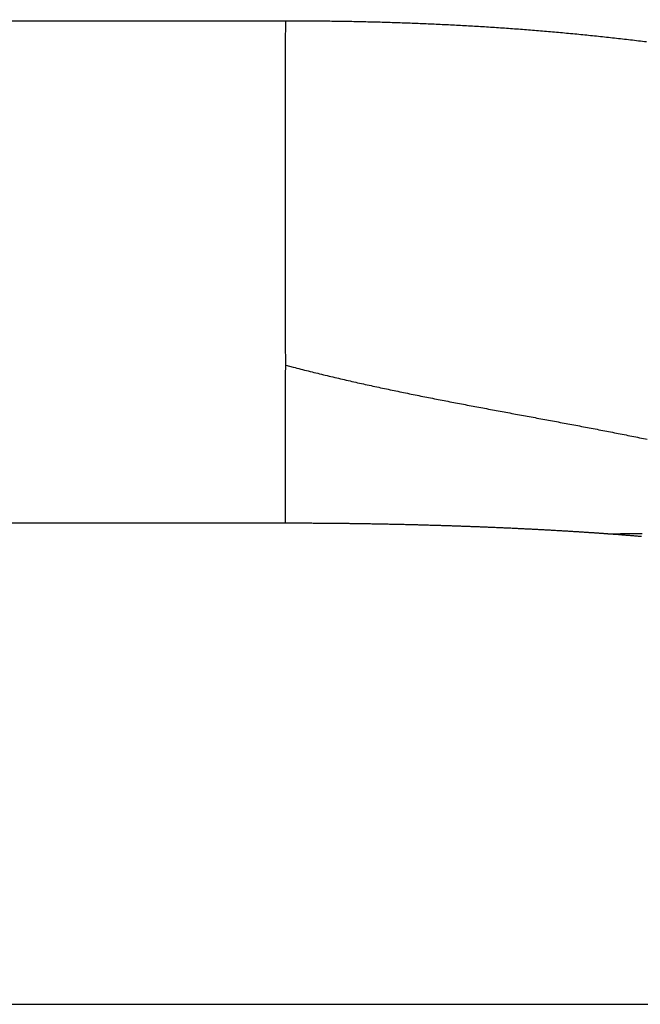
# Model space of a CAD drawing. Extents: x 44 to 826, y 6 to 538.
# Drawn here: x 136 to 137, y 203 to 205 of the extents above; entities that cross this region are included whole.
import ezdxf

# ---------------------------------------------------------------- set-up
doc = ezdxf.new("R2010")
doc.units = 0
doc.layers.add('4', color=7, linetype='CONTINUOUS')

msp = doc.modelspace()

# ---------------------------------------------------------------- linework, layer by layer
at = {"layer": '4', "color": 3, "linetype": 'CONTINUOUS'}
for p, q in [((132.44261, 204.60059), (136.08538, 204.60059)), ((136.08538, 203.92672), (132.45397, 203.92672)), ((132.53447, 203.2817), (194.3033, 203.2817))]:
    msp.add_line(p, q, dxfattribs=at)
for points in [[(136.08539, 204.13874), (136.08539, 204.14338, -0.00001171), (136.08539, 204.14806, -0.00001195), (136.08539, 204.15278, -0.00001131), (136.08538, 204.15754, -0.00000975), (136.08538, 204.16234, -0.00000858), (136.08538, 204.16718, -0.00000754), (136.08538, 204.17205, -0.00000657), (136.08538, 204.17697, -0.00000547), (136.08538, 204.18192, -0.00000453), (136.08538, 204.18691, -0.00000352), (136.08538, 204.19194, -0.00000261), (136.08538, 204.19701, -0.00000156), (136.08538, 204.20211, -0.0000008), (136.08538, 204.20724, -0.00000015), (136.08538, 204.21242, 0.0000001), (136.08538, 204.21762), (136.08538, 204.22286, -0.00000002), (136.08538, 204.22814), (136.08538, 204.23345), (136.08538, 204.23879), (136.08538, 204.24416), (136.08538, 204.24956), (136.08538, 204.255), (136.08538, 204.26046), (136.08538, 204.26596), (136.08538, 204.27149), (136.08538, 204.27704), (136.08538, 204.28263), (136.08538, 204.28824), (136.08538, 204.29388), (136.08538, 204.29955), (136.08538, 204.30524), (136.08538, 204.31096), (136.08538, 204.31671), (136.08538, 204.32248), (136.08538, 204.32828), (136.08538, 204.3341), (136.08538, 204.33995), (136.08538, 204.34582), (136.08538, 204.35171), (136.08538, 204.35762), (136.08538, 204.36356), (136.08538, 204.36952), (136.08538, 204.3755), (136.08538, 204.3815), (136.08538, 204.38752), (136.08538, 204.39356), (136.08538, 204.39961), (136.08538, 204.40569), (136.08538, 204.41178), (136.08538, 204.4179), (136.08538, 204.42403), (136.08538, 204.43017), (136.08538, 204.43633), (136.08538, 204.44251), (136.08538, 204.4487), (136.08538, 204.45491), (136.08538, 204.46113), (136.08538, 204.46737), (136.08538, 204.47361), (136.08538, 204.47988), (136.08538, 204.48615), (136.08538, 204.49243), (136.08538, 204.49873, -0.00000003), (136.08538, 204.50504), (136.08538, 204.51135, 0.00000011), (136.08538, 204.51768, -0.00000013), (136.08538, 204.52401, -0.00000075), (136.08538, 204.53037, -0.0000012), (136.08538, 204.53671, -0.00000163), (136.08538, 204.54302, -0.00000283), (136.08538, 204.54944, -0.00000484), (136.08538, 204.55601, -0.0000037), (136.08538, 204.56219, -0.00000007), (136.08538, 204.56778, -0.00000752), (136.08538, 204.57497, -0.000016), (136.08539, 204.58604, -0.000008), (136.08539, 204.60056, -0.00000407)], [(136.08539, 204.60056), (136.09615, 204.60055, -0.00058211), (136.10692, 204.60052, -0.0005798), (136.11769, 204.60046, -0.00058163), (136.12846, 204.60038, -0.00058818), (136.13923, 204.60027, -0.00059298), (136.15001, 204.60014, -0.00059732), (136.16078, 204.59998, -0.00060142), (136.17156, 204.59979, -0.00060637), (136.18234, 204.59958, -0.0006107), (136.19311, 204.59934, -0.00061555), (136.20389, 204.59907, -0.00061986), (136.21467, 204.59878, -0.00062478), (136.22545, 204.59846, -0.00062916), (136.23622, 204.59811, -0.00063414), (136.247, 204.59773, -0.00063852), (136.25778, 204.59733, -0.00064344), (136.26856, 204.5969, -0.00064812), (136.27933, 204.59644, -0.00065379), (136.29011, 204.59595, -0.00065897), (136.30088, 204.59544, -0.00066502), (136.31166, 204.59489, -0.00067036), (136.32243, 204.59432, -0.00067637), (136.3332, 204.59371, -0.00068172), (136.34397, 204.59308, -0.00068779), (136.35473, 204.59242, -0.00069319), (136.3655, 204.59172, -0.00069929), (136.37626, 204.591, -0.00070472), (136.38702, 204.59024, -0.00071085), (136.39777, 204.58946, -0.00071632), (136.40853, 204.58864, -0.0007225), (136.41928, 204.58779, -0.000728), (136.43003, 204.58691, -0.00073421), (136.44077, 204.586, -0.00073975), (136.45151, 204.58506, -0.000746), (136.46225, 204.58408, -0.00075157), (136.47299, 204.58308, -0.00075786), (136.48372, 204.58204, -0.00076346), (136.49444, 204.58096, -0.00076978), (136.50516, 204.57985, -0.00077542), (136.51588, 204.57871, -0.00078178), (136.52659, 204.57754, -0.00078745), (136.5373, 204.57633, -0.00079384), (136.54801, 204.57509, -0.00079954), (136.5587, 204.57381, -0.00080597), (136.5694, 204.5725, -0.0008117)], [(136.08539, 203.92671), (136.08539, 203.92696, -0.00090885), (136.08538, 203.92723, -0.00087561), (136.08538, 203.92751, -0.00071148), (136.08538, 203.92781, -0.0004348), (136.08538, 203.92813, -0.00024352), (136.08538, 203.92847, -0.00008912), (136.08538, 203.92882, -0.0000184), (136.08538, 203.92918, -0.0000009), (136.08538, 203.92957, 0.00000415), (136.08538, 203.92997, 0.00000019), (136.08538, 203.93039, -0.00000097), (136.08538, 203.93083, -0.00000004), (136.08538, 203.93128, 0.00000023), (136.08538, 203.93175), (136.08538, 203.93224, -0.00000005), (136.08538, 203.93274), (136.08538, 203.93326), (136.08538, 203.9338), (136.08538, 203.93435), (136.08538, 203.93492), (136.08538, 203.93551), (136.08538, 203.93611), (136.08538, 203.93674), (136.08538, 203.93737), (136.08538, 203.93803), (136.08538, 203.9387), (136.08538, 203.93938), (136.08538, 203.94009), (136.08538, 203.94081), (136.08538, 203.94154), (136.08538, 203.9423), (136.08538, 203.94307), (136.08538, 203.94385), (136.08538, 203.94465), (136.08538, 203.94547), (136.08538, 203.9463), (136.08538, 203.94715), (136.08538, 203.94802), (136.08538, 203.9489), (136.08538, 203.9498), (136.08538, 203.95071), (136.08538, 203.95164), (136.08538, 203.95259), (136.08538, 203.95355), (136.08538, 203.95453), (136.08538, 203.95552), (136.08538, 203.95653), (136.08538, 203.95756), (136.08538, 203.9586), (136.08538, 203.95966), (136.08538, 203.96073), (136.08538, 203.96182), (136.08538, 203.96292), (136.08538, 203.96404), (136.08538, 203.96517), (136.08538, 203.96632), (136.08538, 203.96749), (136.08538, 203.96867), (136.08538, 203.96987), (136.08538, 203.97108), (136.08538, 203.97231), (136.08538, 203.97355), (136.08538, 203.97481), (136.08538, 203.97608), (136.08538, 203.97737), (136.08538, 203.97867), (136.08538, 203.97999), (136.08538, 203.98132), (136.08538, 203.98267), (136.08538, 203.98403), (136.08538, 203.98541), (136.08538, 203.98681), (136.08538, 203.98821), (136.08538, 203.98964), (136.08538, 203.99108), (136.08538, 203.99253), (136.08538, 203.994), (136.08538, 203.99548), (136.08538, 203.99698), (136.08538, 203.99849), (136.08538, 204.00001), (136.08538, 204.00155), (136.08538, 204.00311), (136.08538, 204.00468), (136.08538, 204.00627), (136.08538, 204.00786), (136.08538, 204.00948), (136.08538, 204.01111), (136.08538, 204.01275), (136.08538, 204.0144), (136.08538, 204.01608), (136.08538, 204.01776), (136.08538, 204.01946), (136.08538, 204.02117), (136.08538, 204.0229), (136.08538, 204.02464), (136.08538, 204.0264), (136.08538, 204.02817), (136.08538, 204.02996), (136.08538, 204.03175), (136.08538, 204.03357), (136.08538, 204.03539), (136.08538, 204.03723), (136.08538, 204.03909), (136.08538, 204.04095), (136.08538, 204.04283), (136.08538, 204.04473), (136.08538, 204.04664), (136.08538, 204.04856), (136.08538, 204.0505), (136.08538, 204.05245), (136.08538, 204.05441), (136.08538, 204.05639), (136.08538, 204.05838), (136.08538, 204.06038), (136.08538, 204.0624), (136.08538, 204.06443), (136.08538, 204.06648), (136.08538, 204.06853), (136.08538, 204.0706), (136.08538, 204.07269), (136.08538, 204.07479), (136.08538, 204.0769), (136.08538, 204.07902), (136.08538, 204.08116), (136.08538, 204.08331), (136.08538, 204.08547), (136.08538, 204.08765), (136.08538, 204.08984), (136.08538, 204.09204), (136.08538, 204.09425), (136.08538, 204.09648), (136.08538, 204.09872), (136.08538, 204.10098, -0.00000003), (136.08538, 204.10324), (136.08538, 204.10552, 0.00000013), (136.08538, 204.10781, -0.00000003), (136.08538, 204.11012, -0.00000052), (136.08538, 204.11244, 0.00000012), (136.08538, 204.11477, 0.00000205), (136.08538, 204.11709, -0.00000049), (136.08538, 204.11947, -0.00000784), (136.08538, 204.12191, 0.00000174), (136.08538, 204.12421, 0.0000332), (136.08538, 204.1263, -0.0000239), (136.08538, 204.12901, -0.00012168), (136.08539, 204.13322, -0.00006354), (136.08539, 204.13874, -0.00002911)], [(136.08539, 204.13874), (136.09548, 204.13608, 0.00116989), (136.10558, 204.13347, 0.00118661), (136.1157, 204.1309, 0.00116744), (136.12585, 204.12838, 0.00110818), (136.13601, 204.1259, 0.00106408), (136.14618, 204.12346, 0.00102429), (136.15637, 204.12106, 0.00098674), (136.16658, 204.11869, 0.0009423), (136.1768, 204.11637, 0.00090336), (136.18704, 204.11408, 0.00086037), (136.19729, 204.11182, 0.00082207), (136.20755, 204.1096, 0.000779), (136.21783, 204.1074, 0.0007408), (136.22812, 204.10523, 0.00069802), (136.23842, 204.10309, 0.00066008), (136.24872, 204.10098, 0.00061753), (136.25904, 204.09889, 0.00057967), (136.26937, 204.09682, 0.00053704), (136.27971, 204.09477, 0.00049917), (136.29006, 204.09274, 0.00045657), (136.30041, 204.09073, 0.00041882), (136.31077, 204.08874, 0.00037641), (136.32114, 204.08676, 0.00033882), (136.33152, 204.08479, 0.00029654), (136.34189, 204.08283, 0.00025908), (136.35228, 204.08088, 0.00021692), (136.36267, 204.07894, 0.00017956), (136.37306, 204.07701, 0.00013749), (136.38345, 204.07508, 0.00010021), (136.39385, 204.07315, 0.00005821), (136.40425, 204.07122, 0.00002098), (136.41465, 204.0693, -0.00002099), (136.42505, 204.06737, -0.00005819), (136.43545, 204.06544, -0.00010014), (136.44585, 204.0635, -0.00013734), (136.45625, 204.06156, -0.0001793), (136.46664, 204.05961, -0.00021653), (136.47704, 204.05765, -0.00025853), (136.48743, 204.05568, -0.00029581), (136.49781, 204.05369, -0.00033787), (136.5082, 204.05169, -0.00037523), (136.51858, 204.04968, -0.00041737), (136.52895, 204.04764, -0.00045482), (136.53932, 204.04559, -0.00049707), (136.54968, 204.04352, -0.00053463), (136.56003, 204.04142, -0.00057701), (136.57038, 204.0393, -0.0006147)], [(136.56254, 203.90881, 0.00022563), (136.56001, 203.90902, 0.00022288), (136.55747, 203.90924, 0.00021947), (136.55491, 203.90945, 0.00021579), (136.55234, 203.90967, 0.00021419), (136.54976, 203.90988, 0.00021392), (136.54715, 203.91009, 0.00020748), (136.54454, 203.9103, 0.00019861), (136.54193, 203.91051, 0.00020655), (136.53926, 203.91072, 0.00021629), (136.53651, 203.91094, 0.00018996), (136.53393, 203.91114, 0.00018408), (136.53158, 203.91132, 0.00020448), (136.52853, 203.91155, 0.00004996), (136.52381, 203.91191, 0.00000593), (136.5176, 203.91238, 0.00001878)], [(136.5176, 203.91238), (136.51515, 203.91254, -0.00036439), (136.51268, 203.91271, -0.0005079), (136.51022, 203.91288, -0.00036312), (136.50774, 203.91306, 0.00010333), (136.50525, 203.91323, 0.00026132), (136.50274, 203.91341, 0.00015768), (136.50023, 203.91358, 0.00012317), (136.4977, 203.91375, 0.00014791), (136.49516, 203.91392, 0.00015523), (136.49261, 203.91409, 0.00014786), (136.49005, 203.91426, 0.00014476), (136.48747, 203.91443, 0.0001455), (136.48488, 203.91459, 0.00014508), (136.48229, 203.91476, 0.00014385), (136.47967, 203.91493, 0.00014281), (136.47705, 203.91509, 0.00014213), (136.47442, 203.91526, 0.0001413), (136.47178, 203.91542, 0.00014054), (136.46912, 203.91558, 0.00013972), (136.46645, 203.91575, 0.00013903), (136.46377, 203.91591, 0.00013825), (136.46108, 203.91607, 0.00013759), (136.45838, 203.91623, 0.00013686), (136.45567, 203.91639, 0.00013624), (136.45295, 203.91655, 0.00013554), (136.45022, 203.9167, 0.00013496), (136.44747, 203.91686, 0.0001343), (136.44472, 203.91701, 0.00013375), (136.44195, 203.91717, 0.00013312), (136.43918, 203.91732, 0.0001326), (136.43639, 203.91747, 0.00013201), (136.43359, 203.91763, 0.00013153), (136.43079, 203.91778, 0.00013096), (136.42797, 203.91793, 0.00013051), (136.42514, 203.91808, 0.00012998), (136.4223, 203.91822, 0.00012955), (136.41946, 203.91837, 0.00012905), (136.4166, 203.91852, 0.00012866), (136.41373, 203.91866, 0.00012818), (136.41085, 203.91881, 0.00012782), (136.40797, 203.91895, 0.00012737), (136.40507, 203.91909, 0.00012703), (136.40216, 203.91923, 0.00012661), (136.39925, 203.91937, 0.00012629), (136.39632, 203.91951, 0.0001259), (136.39339, 203.91965, 0.00012561), (136.39044, 203.91979, 0.00012524), (136.38749, 203.91992, 0.00012497), (136.38452, 203.92006, 0.00012462), (136.38155, 203.92019, 0.00012438), (136.37857, 203.92032, 0.00012406), (136.37558, 203.92046, 0.00012383), (136.37258, 203.92059, 0.00012353), (136.36957, 203.92072, 0.00012333), (136.36656, 203.92084, 0.00012305), (136.36353, 203.92097, 0.00012287), (136.3605, 203.9211, 0.00012262), (136.35745, 203.92122, 0.00012246), (136.3544, 203.92135, 0.00012222), (136.35134, 203.92147, 0.00012208), (136.34827, 203.92159, 0.00012186), (136.3452, 203.92171, 0.00012174), (136.34211, 203.92183, 0.00012154), (136.33902, 203.92195, 0.00012144), (136.33592, 203.92206, 0.00012126), (136.33281, 203.92218, 0.00012118), (136.32969, 203.92229, 0.00012102), (136.32657, 203.92241, 0.00012096), (136.32344, 203.92252, 0.00012081), (136.32029, 203.92263, 0.00012077), (136.31715, 203.92274, 0.00012064), (136.31399, 203.92284, 0.00012061), (136.31083, 203.92295, 0.0001205), (136.30766, 203.92306, 0.00012049), (136.30448, 203.92316, 0.0001204), (136.30129, 203.92326, 0.0001204), (136.2981, 203.92336, 0.00012033), (136.2949, 203.92346, 0.00012035), (136.29169, 203.92356, 0.00012029), (136.28848, 203.92366, 0.00012032), (136.28526, 203.92376, 0.00012028), (136.28203, 203.92385, 0.00012033), (136.2788, 203.92394, 0.0001203), (136.27555, 203.92404, 0.00012037), (136.27231, 203.92413, 0.00012036), (136.26905, 203.92422, 0.00012044), (136.26579, 203.9243, 0.00012044), (136.26252, 203.92439, 0.00012054), (136.25925, 203.92448, 0.00012056), (136.25597, 203.92456, 0.00012067), (136.25268, 203.92464, 0.0001207), (136.24939, 203.92472, 0.00012083), (136.24609, 203.9248, 0.00012087), (136.24278, 203.92488, 0.00012101), (136.23947, 203.92496, 0.00012108), (136.23615, 203.92503, 0.00012123), (136.23283, 203.9251, 0.0001213), (136.2295, 203.92518, 0.00012147), (136.22616, 203.92525, 0.00012156), (136.22282, 203.92531, 0.00012174), (136.21948, 203.92538, 0.00012185), (136.21613, 203.92545, 0.00012204), (136.21277, 203.92551, 0.00012216), (136.20941, 203.92557, 0.00012237), (136.20604, 203.92564, 0.0001225), (136.20267, 203.92569, 0.00012272), (136.19929, 203.92575, 0.00012287), (136.19591, 203.92581, 0.0001231), (136.19252, 203.92586, 0.00012326), (136.18913, 203.92592, 0.00012351), (136.18573, 203.92597, 0.00012368), (136.18232, 203.92602, 0.00012394), (136.17892, 203.92607, 0.00012413), (136.17551, 203.92611, 0.00012441), (136.17209, 203.92616, 0.0001246), (136.16867, 203.9262, 0.00012485), (136.16524, 203.92624, 0.00012517), (136.16181, 203.92628, 0.00012575), (136.15838, 203.92632, 0.00012631), (136.15494, 203.92636, 0.0001271), (136.1515, 203.92639, 0.00012769), (136.14805, 203.92643, 0.00012835), (136.1446, 203.92646, 0.00012907), (136.14114, 203.92649, 0.00013007), (136.13768, 203.92652, 0.00013036), (136.13422, 203.92654, 0.00013028), (136.13076, 203.92657, 0.00013211), (136.12729, 203.92659, 0.00013571), (136.12381, 203.92661, 0.00013235), (136.12034, 203.92663, 0.00012399), (136.11688, 203.92664, 0.000138), (136.11337, 203.92666, 0.00016623), (136.10977, 203.92667, 0.00012597), (136.10639, 203.92668, 0.00004153), (136.10334, 203.92669, 0.00018053), (136.0994, 203.9267, 0.00031397), (136.09334, 203.92671, 0.00015335), (136.08539, 203.92671, 0.00008093)], [(136.5176, 203.91238), (136.52183, 203.91251, -0.00098339), (136.52605, 203.91262, -0.00098225), (136.53026, 203.91272, -0.00099511), (136.53446, 203.9128, -0.00102376), (136.53864, 203.91286, -0.00104818), (136.54281, 203.9129, -0.00107226), (136.54696, 203.91293, -0.00108214), (136.5511, 203.91294, -0.0010774), (136.55523, 203.91293, -0.00107194), (136.55935, 203.9129, -0.00106187), (136.56345, 203.91285, -0.00105425)]]:
    msp.add_lwpolyline(points, format="xyb", dxfattribs=at)
at = {"layer": '4', "color": 40, "linetype": 'CONTINUOUS', "const_width": 0.7}
msp.add_lwpolyline([(136.92135, 203.85064, 0.00407557), (136.90816, 203.85491, 0.0041116), (136.8952, 203.85888, 0.00408588), (136.88251, 203.86253, 0.00404774), (136.87007, 203.8659, 0.00389788), (136.85791, 203.86899, 0.00379597), (136.84603, 203.87183, 0.00365124), (136.83442, 203.87442, 0.00354032), (136.8231, 203.87678, 0.00336583), (136.81208, 203.87893, 0.00322954), (136.80135, 203.88088, 0.00303065), (136.79094, 203.88265, 0.00286774), (136.78082, 203.88425, 0.00263449), (136.77103, 203.8857, 0.00243743), (136.76156, 203.88701, 0.00216745), (136.75242, 203.8882, 0.00191834), (136.7436, 203.88928, 0.00156456), (136.73512, 203.89027, 0.0012827), (136.727, 203.89119, 0.00097902), (136.71926, 203.89203, 0.00044923), (136.71181, 203.89285, -0.00053928), (136.70461, 203.89366, -0.00049989), (136.69806, 203.89439, 0.00079518), (136.69232, 203.89503, -0.00266667), (136.68581, 203.89593, -0.00900589), (136.67693, 203.89745, -0.0057955), (136.66599, 203.89951, -0.00325963)], format="xyb", dxfattribs=at)

doc.saveas('drawing.dxf')
